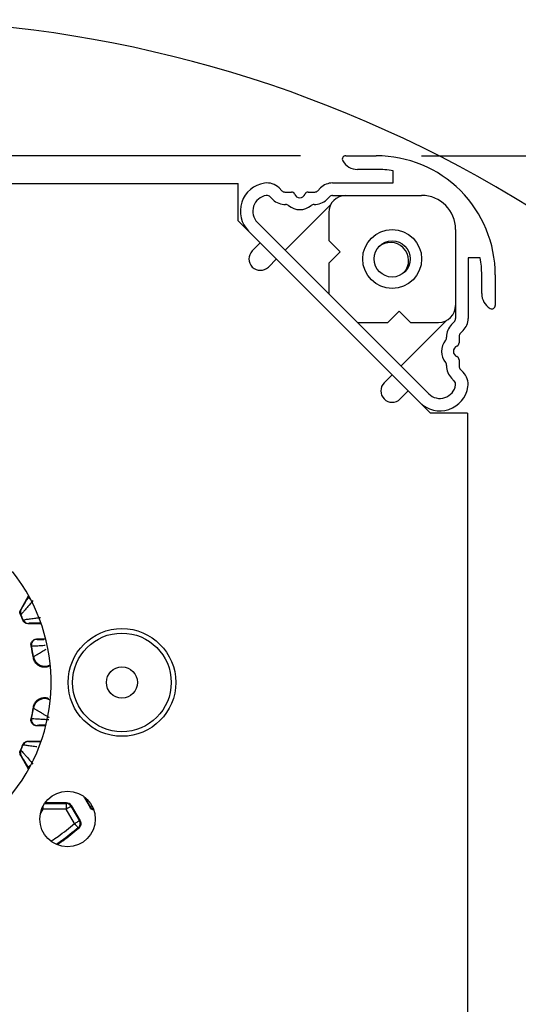
# Model space of a CAD drawing. Extents: x 40 to 1628, y 33 to 1148.
# Drawn here: x 510 to 554, y 898 to 985 of the extents above; entities that cross this region are included whole.
import ezdxf

# ---------------------------------------------------------------- set-up
doc = ezdxf.new("R2010")
doc.units = 0
doc.header["$LTSCALE"] = 4
doc.layers.get('0').update_dxf_attribs({"linetype": 'CONTINUOUS'})
doc.styles.add('SLDTEXTSTYLE0', font='TXT', dxfattribs={"width": 0.75})
doc.dimstyles.new('SLDDIMSTYLE0', dxfattribs={"dimtxt": 14, "dimasz": 13.208, "dimexe": 0, "dimexo": 0.0625, "dimgap": 3.5, "dimtad": 1, "dimrnd": 1e-09, "dimzin": 12, "dimtxsty": 'SLDTEXTSTYLE0', "dimsah": 1, "dimcen": 0.09, "dimazin": 3, "dimtfac": 1, "dimtofl": 0, "dimtmove": 0, "dimatfit": 3, "dimtolj": 1, "dimtzin": 12})
doc.dimstyles.new('SLDDIMSTYLE1', dxfattribs={"dimtxt": 14, "dimasz": 13.208, "dimexe": 0, "dimexo": 0.0625, "dimgap": 3.5, "dimtad": 1, "dimdec": 0, "dimrnd": 1e-09, "dimzin": 12, "dimtxsty": 'SLDTEXTSTYLE0', "dimsah": 1, "dimcen": 0.09, "dimazin": 3, "dimtfac": 1, "dimtdec": 0, "dimtofl": 0, "dimtmove": 0, "dimatfit": 3, "dimtolj": 1, "dimtzin": 12})

# ---------------------------------------------------------------- blocks, each defined once
blk = doc.blocks.new('_D_3')
at = {"color": 7, "linetype": 'CONTINUOUS'}
for p, q in [((545.592, 972.896), (686.144, 972.896)), ((682.144, 719.896), (682.144, 972.896)), ((643.144, 719.896), (686.144, 719.896))]:
    blk.add_line(p, q, dxfattribs=at)
for points in [[(682.144, 972.896), (680.112, 959.688), (684.176, 959.688)], [(682.144, 719.896), (684.176, 733.104), (680.112, 733.104)]]:
    blk.add_solid(points, dxfattribs=at)
at = {"color": 7, "linetype": 'CONTINUOUS', "insert": (664.097, 830.879), "char_height": 14, "attachment_point": 1, "rotation": 90, "style": 'SLDTEXTSTYLE0'}
blk.add_mtext('253', dxfattribs=at)
blk = doc.blocks.new('_D_5')
at = {"color": 7, "linetype": 'CONTINUOUS'}
for p, q in [((534.892, 972.896), (257.144, 972.896)), ((261.144, 310.846), (261.144, 972.896)), ((488.632, 310.846), (257.144, 310.846))]:
    blk.add_line(p, q, dxfattribs=at)
for points in [[(261.144, 972.896), (259.112, 959.688), (263.176, 959.688)], [(261.144, 310.846), (263.176, 324.054), (259.112, 324.054)]]:
    blk.add_solid(points, dxfattribs=at)
at = {"color": 7, "linetype": 'CONTINUOUS', "insert": (243.097, 504.418), "char_height": 14, "attachment_point": 1, "rotation": 90, "style": 'SLDTEXTSTYLE0'}
blk.add_mtext('HCC Hauteur Caisson Compris', dxfattribs=at)

msp = doc.modelspace()

# ---------------------------------------------------------------- linework, layer by layer
at = {"color": 7, "linetype": 'CONTINUOUS'}
for p, q in [((538.892, 972.896), (541.592, 972.896)), ((541.592, 971.696), (539.931, 971.696)), ((543.092, 970.496), (543.092, 971.574)), ((488.644, 970.448), (529.394, 970.448)), ((529.394, 967.169), (529.394, 970.448)), ((533.005, 970.057), (533.249, 969.813)), ((536.435, 969.813), (536.679, 970.057)), ((537.739, 970.496), (543.092, 970.496)), ((532.227, 969.279), (532.471, 969.035)), ((533.532, 969.696), (534.1, 969.696)), ((535.583, 969.696), (536.152, 969.696)), ((537.213, 969.035), (537.456, 969.279)), ((537.739, 969.396), (545.592, 969.396)), ((537.556, 968.577), (533.548, 964.57)), ((537.392, 967.896), (537.392, 965.412)), ((530.324, 966.239), (529.394, 967.169)), ((546.213, 951.906), (531.102, 967.017)), ((545.435, 951.128), (530.324, 966.239)), ((548.592, 966.396), (548.592, 958.543)), ((530.649, 964.5), (531.356, 965.207)), ((538.392, 964.412), (537.392, 965.412)), ((537.392, 963.412), (538.392, 964.412)), ((550.77, 963.896), (549.692, 963.896)), ((549.692, 963.896), (549.692, 958.543)), ((532.771, 963.792), (532.064, 963.085)), ((537.392, 963.412), (537.392, 960.727)), ((550.892, 960.735), (550.892, 962.396)), ((552.092, 962.396), (552.092, 959.696)), ((543.608, 959.196), (542.608, 958.196)), ((544.608, 958.196), (543.608, 959.196)), ((539.923, 958.196), (542.608, 958.196)), ((543.766, 954.353), (547.773, 958.36)), ((544.608, 958.196), (547.092, 958.196)), ((548.475, 958.26), (548.231, 958.017)), ((548.892, 956.956), (548.892, 956.387)), ((549.252, 957.483), (549.009, 957.239)), ((548.892, 954.904), (548.892, 954.336)), ((542.281, 952.868), (542.988, 953.575)), ((549.009, 954.053), (549.252, 953.809)), ((548.231, 953.275), (548.475, 953.031)), ((544.403, 952.161), (543.695, 951.453)), ((546.365, 950.198), (545.435, 951.128)), ((549.644, 950.198), (546.365, 950.198)), ((549.644, 950.198), (549.644, 870.448)), ((510.911, 934.1), (510.21, 932.886)), ((510.21, 932.886), (510.246, 932.884)), ((510.887, 931.655), (510.866, 931.623)), ((512.02, 931.623), (510.866, 931.623)), ((511.616, 930.273), (511.656, 930.241)), ((512.423, 930.273), (511.616, 930.273)), ((511.326, 928.63), (511.345, 928.718)), ((511.345, 924.178), (511.326, 924.266)), ((511.656, 922.655), (511.616, 922.623)), ((512.423, 922.623), (511.616, 922.623)), ((510.866, 921.273), (510.887, 921.241)), ((510.866, 921.273), (512.02, 921.273)), ((510.246, 920.012), (510.21, 920.011)), ((510.911, 918.797), (510.21, 920.011)), ((515.898, 916.256), (515.842, 916.256)), ((515.842, 916.256), (516.327, 915.415)), ((516.336, 915.497), (515.898, 916.256)), ((514.211, 915.282), (512.16, 915.282)), ((514.24, 915.831), (512.355, 915.831)), ((514.211, 915.782), (514.24, 915.831)), ((514.211, 915.782), (514.211, 915.282)), ((514.952, 913.999), (514.211, 915.282)), ((514.672, 915.581), (514.644, 915.532)), ((514.644, 915.532), (515.385, 914.249)), ((514.672, 915.581), (515.448, 914.238))]:
    msp.add_line(p, q, dxfattribs=at)
at = {"color": 8, "linetype": 'CONTINUOUS'}
for p, q in [((510.859, 933.912), (510.938, 934.05)), ((511.958, 931.672), (511.958, 931.799)), ((512.003, 931.672), (511.958, 931.672)), ((511.958, 921.224), (512.003, 921.224)), ((511.958, 921.098), (511.958, 921.224)), ((511.082, 919.113), (510.859, 918.984)), ((510.938, 918.847), (510.859, 918.984)), ((512.16, 915.282), (511.952, 914.92)), ((512.078, 915.329), (512.16, 915.282)), ((512.16, 915.509), (512.16, 915.282)), ((512.321, 915.782), (514.211, 915.782))]:
    msp.add_line(p, q, dxfattribs=at)
at = {"color": 8, "linetype": 'CONTINUOUS', "flags": 128}
for points in [[(511.082, 933.784), (511.054, 933.8), (510.988, 933.838), (510.934, 933.869), (510.894, 933.892), (510.869, 933.907), (510.859, 933.912)], [(515.865, 916.326), (515.869, 916.315), (515.898, 916.256)], [(515.898, 916.256), (515.908, 916.261), (515.929, 916.274)], [(516.336, 915.497), (516.346, 915.503), (516.371, 915.518), (516.412, 915.541), (516.466, 915.572), (516.491, 915.587)]]:
    msp.add_lwpolyline(points, dxfattribs=at)
at = {"color": 7, "linetype": 'CONTINUOUS', "flags": 128}
for points in [[(511.129, 923.235), (511.151, 923.252), (511.169, 923.266)], [(515.842, 916.256), (515.799, 916.351), (515.79, 916.383)], [(514.211, 915.282), (514.295, 915.33), (514.375, 915.377), (514.449, 915.419), (514.515, 915.457), (514.569, 915.488), (514.609, 915.512), (514.635, 915.526), (514.644, 915.532)], [(514.952, 913.999), (515.035, 914.047), (515.116, 914.094), (515.19, 914.137), (515.255, 914.174), (515.309, 914.206), (515.35, 914.229), (515.375, 914.244), (515.385, 914.249)], [(514.952, 913.999), (515.014, 913.926), (515.075, 913.855), (515.13, 913.79), (515.179, 913.732), (515.219, 913.685), (515.25, 913.649), (515.269, 913.627), (515.276, 913.619)]]:
    msp.add_lwpolyline(points, dxfattribs=at)
at = {"color": 7, "linetype": 'CONTINUOUS'}
for centre, radius in [((542.992, 963.796), 2.6), ((542.992, 963.796), 1.6), ((519.144, 926.448), 4.75), ((519.144, 926.448), 4.35), ((519.144, 926.448), 1.375), ((514.346, 914.403), 2.45)]:
    msp.add_circle(centre, radius, dxfattribs=at)
for centre, radius, start, end in [((497.144, 874.896), 110, 359.99999, 180.00001), ((538.892, 972.596), 0.3, 90.00465, 209.99671), ((541.592, 962.396), 10.5, 359.99977, 90.00015), ((539.931, 973.196), 1.5, 210.00282, 269.99685), ((541.593, 962.407), 9.289, 80.71231, 90.00533), ((532.092, 968.007), 2.5, 98.47281, 224.99971), ((531.945, 968.996), 1.5, 45.00052, 98.47306), ((537.739, 968.996), 1.5, 90.0036, 134.99692), ((532.092, 968.007), 1.4, 98.47084, 225.00099), ((531.945, 968.996), 0.4, 44.9793, 98.49888), ((533.532, 970.096), 0.4, 225.02214, 269.98967), ((534.1, 969.396), 0.3, 22.02236, 89.99743), ((534.842, 969.696), 0.5, 202.02324, 337.97676), ((535.583, 969.396), 0.3, 90.00257, 157.97764), ((536.152, 970.096), 0.4, 270.01136, 314.97684), ((538.892, 967.896), 1.5, 90.00032, 180.0001), ((537.739, 968.996), 0.4, 90.00244, 135.00637), ((545.592, 966.396), 3, 0.00002, 89.99955), ((533.531, 970.096), 1.5, 224.99929, 271.90317), ((533.594, 968.197), 0.4, 50.25501, 91.87446), ((534.842, 969.696), 1.55, 230.237, 309.763), ((536.089, 968.197), 0.4, 88.12554, 129.74499), ((536.152, 970.096), 1.5, 268.09683, 315.00071), ((542.844, 963.648), 1.6, 318.74005, 131.25938), ((531.356, 963.792), 1, 135.00068, 315.00068), ((541.591, 962.396), 9.301, 0.00033, 9.2814), ((552.392, 960.735), 1.5, 179.99905, 240.00135), ((547.092, 959.696), 1.5, 270.00032, 0.0001), ((551.792, 959.696), 0.3, 239.99979, 0.00191), ((549.292, 956.956), 1.5, 134.99713, 181.90468), ((548.192, 958.543), 0.4, 314.99661, 0.00093), ((548.192, 958.543), 1.5, 314.99842, 0.00189), ((549.292, 956.956), 0.4, 134.99661, 180.00093), ((548.892, 955.646), 1.55, 140.23693, 219.76307), ((547.393, 956.893), 0.4, 320.23294, 1.90358), ((548.892, 955.646), 0.5, 112.02472, 247.97528), ((548.592, 956.388), 0.3, 292.04122, 359.98422), ((547.393, 954.399), 0.4, 358.09642, 39.76706), ((549.292, 954.336), 1.5, 178.09735, 224.99875), ((548.592, 954.904), 0.3, 0.00635, 67.9796), ((549.292, 954.336), 0.4, 179.99907, 225.00339), ((548.192, 952.749), 1.5, 351.5268, 45.00023), ((542.988, 952.161), 1, 135.00068, 315.00068), ((547.203, 952.896), 1.4, 225.00095, 351.52658), ((548.192, 952.749), 0.4, 351.52533, 45.00212), ((547.203, 952.896), 2.5, 224.9997, 351.52844), ((497.144, 926.448), 15.75, 81.61601, 38.40593), ((510.679, 932.634), 0.5, 150.00689, 204.556), ((497.139, 926.446), 14.355, 22.46956, 24.62674), ((497.092, 926.426), 14.438, 22.55335, 24.55811), ((510.888, 932.155), 0.5, 202.56424, 269.98439), ((511.656, 929.741), 0.5, 90.03058, 192.75793), ((497.147, 926.449), 14.346, 8.746, 12.94027), ((497.137, 926.447), 14.388, 9.0839, 12.78495), ((497.131, 926.451), 14.363, 347.06218, 351.25155), ((497.137, 926.45), 14.388, 347.21505, 350.9161), ((511.656, 923.155), 0.5, 167.2404, 269.97654), ((510.679, 920.262), 0.5, 155.444, 209.99311), ((497.197, 926.425), 14.291, 335.37085, 337.53791), ((497.092, 926.471), 14.438, 335.44189, 337.44665), ((510.888, 920.741), 0.5, 90.01561, 157.43576), ((514.211, 915.282), 0.5, 30.00484, 89.99108), ((514.24, 915.331), 0.5, 30.00864, 89.99933), ((514.952, 913.999), 0.5, 310.43432, 29.98406)]:
    msp.add_arc(centre, radius, start, end, dxfattribs=at)
at = {"color": 8, "linetype": 'CONTINUOUS'}
for centre, radius, start, end in [((512.333, 928.878), 1, 189.17069, 298.98551), ((512.333, 924.018), 1.001, 61.0356, 170.81195), ((516.769, 915.748), 0.5, 210.04162, 255.0234)]:
    msp.add_arc(centre, radius, start, end, dxfattribs=at)
at = {"color": 7, "linetype": 'CONTINUOUS'}
for points, knots in [([(511.292, 933.662), (511.146, 933.487), (510.96, 933.263), (510.693, 932.952), (510.518, 932.745), (510.346, 932.564), (510.262, 932.454), (510.225, 932.428), (510.224, 932.426)], [0, 0, 0, 0, 0.418381, 0.535295, 0.751819, 0.916341, 0.996271, 1, 1, 1, 1]), ([(510.5, 933.298), (510.536, 933.359), (510.657, 933.563), (510.776, 933.768), (510.859, 933.912)], [0, 0, 0, 0, 0.2968783, 1, 1, 1, 1]), ([(510.188, 932.428), (510.17, 932.481), (510.133, 932.588), (510.146, 932.751), (510.19, 932.844), (510.21, 932.886)], [0, 0, 0, 0, 0.353756, 0.707475, 1, 1, 1, 1]), ([(510.224, 932.426), (510.217, 932.427), (510.205, 932.427), (510.194, 932.427), (510.188, 932.428)], [0, 0, 0, 0, 0.547457, 1, 1, 1, 1]), ([(510.404, 931.932), (510.408, 931.938), (510.415, 931.948), (510.422, 931.959), (510.426, 931.963)], [0, 0, 0, 0, 0.547105, 1, 1, 1, 1]), ([(510.866, 931.623), (510.81, 931.629), (510.697, 931.64), (510.548, 931.726), (510.452, 931.831), (510.416, 931.907), (510.404, 931.932)], [0, 0, 0, 0, 0.286068, 0.572192, 0.858223, 1, 1, 1, 1]), ([(510.426, 931.963), (510.453, 931.969), (510.555, 931.99), (510.773, 932.019), (511.114, 932.068), (511.523, 932.12), (511.816, 932.155), (511.958, 932.172)], [0, 0, 0, 0, 0.0546544, 0.2009174, 0.4268184, 0.7242172, 1, 1, 1, 1]), ([(511.958, 931.672), (511.859, 931.672), (511.654, 931.672), (511.369, 931.67), (511.13, 931.665), (510.978, 931.664), (510.907, 931.657), (510.887, 931.655)], [0, 0, 0, 0, 0.27583, 0.573561, 0.799771, 0.945984, 1, 1, 1, 1]), ([(511.129, 929.661), (511.122, 929.717), (511.107, 929.83), (511.158, 929.995), (511.256, 930.134), (511.396, 930.232), (511.524, 930.27), (511.598, 930.273), (511.616, 930.273)], [0, 0, 0, 0, 0.187749, 0.375515, 0.563241, 0.750916, 0.938611, 1, 1, 1, 1]), ([(511.169, 929.631), (511.161, 929.636), (511.148, 929.647), (511.135, 929.657), (511.129, 929.661)], [0, 0, 0, 0, 0.547316, 1, 1, 1, 1]), ([(512.782, 927.913), (512.748, 927.891), (512.62, 927.807), (512.347, 927.767), (512.011, 927.808), (511.706, 927.965), (511.471, 928.212), (511.36, 928.452), (511.333, 928.596), (511.326, 928.63)], [0, 0, 0, 0, 0.063831, 0.240311, 0.416576, 0.592738, 0.768933, 0.945347, 1, 1, 1, 1]), ([(511.326, 924.266), (511.355, 924.376), (511.411, 924.595), (511.627, 924.865), (511.913, 925.053), (512.243, 925.126), (512.506, 925.119), (512.632, 925.055), (512.657, 925.043)], [0, 0, 0, 0, 0.1905851, 0.3811633, 0.5715652, 0.7617344, 0.9517878, 1, 1, 1, 1]), ([(512.717, 923.336), (512.576, 923.425), (512.352, 923.564), (512.003, 923.778), (511.726, 923.945), (511.501, 924.082), (511.391, 924.147), (511.352, 924.173), (511.345, 924.178)], [0, 0, 0, 0, 0.3105999, 0.4911053, 0.7631344, 0.9129989, 0.9831252, 1, 1, 1, 1]), ([(511.616, 922.623), (511.56, 922.629), (511.448, 922.64), (511.298, 922.726), (511.184, 922.853), (511.119, 923.011), (511.111, 923.144), (511.125, 923.217), (511.129, 923.235)], [0, 0, 0, 0, 0.187765, 0.375518, 0.563208, 0.750939, 0.938645, 1, 1, 1, 1]), ([(511.169, 923.266), (511.199, 923.265), (511.312, 923.264), (511.549, 923.247), (511.913, 923.225), (512.305, 923.198), (512.573, 923.18), (512.683, 923.172)], [0, 0, 0, 0, 0.0608691, 0.2226861, 0.4698753, 0.7806342, 1, 1, 1, 1]), ([(510.21, 920.011), (510.187, 920.062), (510.14, 920.165), (510.138, 920.329), (510.172, 920.425), (510.188, 920.469)], [0, 0, 0, 0, 0.353643, 0.707395, 1, 1, 1, 1]), ([(510.188, 920.469), (510.195, 920.469), (510.207, 920.47), (510.218, 920.47), (510.224, 920.47)], [0, 0, 0, 0, 0.547536, 1, 1, 1, 1]), ([(510.224, 920.47), (510.242, 920.453), (510.306, 920.389), (510.433, 920.243), (510.642, 920.006), (510.937, 919.661), (511.162, 919.391), (511.292, 919.234)], [0, 0, 0, 0, 0.0458779, 0.1661527, 0.3546581, 0.6260317, 1, 1, 1, 1]), ([(510.404, 920.964), (510.431, 921.014), (510.484, 921.114), (510.621, 921.219), (510.755, 921.268), (510.838, 921.272), (510.866, 921.273)], [0, 0, 0, 0, 0.286035, 0.572171, 0.858246, 1, 1, 1, 1]), ([(510.426, 920.933), (510.422, 920.939), (510.415, 920.949), (510.407, 920.96), (510.404, 920.964)], [0, 0, 0, 0, 0.547579, 1, 1, 1, 1]), ([(510.887, 921.241), (510.891, 921.241), (510.932, 921.232), (511.054, 921.236), (511.281, 921.226), (511.596, 921.226), (511.832, 921.225), (511.958, 921.224)], [0, 0, 0, 0, 0.010733, 0.116345, 0.338199, 0.649213, 1, 1, 1, 1]), ([(510.859, 918.984), (510.784, 919.113), (510.655, 919.336), (510.487, 919.623), (510.366, 919.822), (510.295, 919.944), (510.256, 919.998), (510.246, 920.012)], [0, 0, 0, 0, 0.373128, 0.645004, 0.834243, 0.954816, 1, 1, 1, 1]), ([(516.327, 915.415), (516.329, 915.431), (516.332, 915.458), (516.335, 915.486), (516.336, 915.497)], [0, 0, 0, 0, 0.581904, 1, 1, 1, 1]), ([(516.664, 915.175), (516.611, 915.191), (516.504, 915.222), (516.392, 915.317), (516.344, 915.389), (516.327, 915.415)], [0, 0, 0, 0, 0.3876259, 0.7825618, 1, 1, 1, 1]), ([(513.437, 912.17), (513.599, 912.276), (514.266, 912.71), (514.877, 913.221), (515.34, 913.608)], [0, 0, 0, 0, 0.243227, 1, 1, 1, 1]), ([(515.34, 913.608), (515.332, 913.61), (515.311, 913.613), (515.29, 913.616), (515.276, 913.619)], [0, 0, 0, 0, 0.355738, 1, 1, 1, 1]), ([(515.448, 914.238), (515.471, 914.187), (515.518, 914.084), (515.517, 913.912), (515.465, 913.741), (515.383, 913.654), (515.34, 913.608)], [0, 0, 0, 0, 0.243256, 0.486586, 0.729945, 1, 1, 1, 1]), ([(515.385, 914.249), (515.393, 914.248), (515.414, 914.244), (515.435, 914.24), (515.448, 914.238)], [0, 0, 0, 0, 0.414799, 1, 1, 1, 1])]:
    msp.add_open_spline(points, degree=3, knots=knots, dxfattribs=at)
at = {"color": 8, "linetype": 'CONTINUOUS'}
for points, knots in [([(510.246, 932.884), (510.247, 932.885), (510.271, 932.907), (510.315, 933), (510.404, 933.132), (510.468, 933.244), (510.5, 933.298)], [0, 0, 0, 0, 0.008592, 0.204404, 0.610975, 1, 1, 1, 1]), ([(511.656, 930.241), (511.663, 930.24), (511.711, 930.233), (511.837, 930.234), (512.03, 930.227), (512.183, 930.226), (512.258, 930.226)], [0, 0, 0, 0, 0.033448, 0.241754, 0.623761, 1, 1, 1, 1]), ([(512.376, 929.704), (512.309, 929.699), (512.09, 929.684), (511.759, 929.661), (511.433, 929.644), (511.249, 929.628), (511.178, 929.631), (511.169, 929.631)], [0, 0, 0, 0, 0.168534, 0.543056, 0.823657, 0.976036, 1, 1, 1, 1]), ([(511.345, 928.718), (511.352, 928.724), (511.391, 928.75), (511.501, 928.814), (511.726, 928.952), (512.055, 929.15), (512.313, 929.309), (512.447, 929.392)], [0, 0, 0, 0, 0.021057, 0.108432, 0.295208, 0.634239, 1, 1, 1, 1]), ([(512.394, 922.671), (512.309, 922.671), (512.14, 922.67), (511.915, 922.666), (511.754, 922.665), (511.677, 922.657), (511.656, 922.655)], [0, 0, 0, 0, 0.344095, 0.688253, 0.914156, 1, 1, 1, 1]), ([(511.644, 920.763), (511.569, 920.772), (511.335, 920.8), (510.988, 920.844), (510.664, 920.896), (510.489, 920.915), (510.431, 920.932), (510.426, 920.933)], [0, 0, 0, 0, 0.184222, 0.574483, 0.852951, 0.986133, 1, 1, 1, 1]), ([(512.91, 912.475), (513.111, 912.605), (513.826, 913.067), (514.481, 913.61), (514.952, 913.999)], [0, 0, 0, 0, 0.2823935, 1, 1, 1, 1]), ([(515.276, 913.619), (514.796, 913.219), (514.186, 912.711), (513.522, 912.279), (513.381, 912.187)], [0, 0, 0, 0, 0.787607, 1, 1, 1, 1])]:
    msp.add_open_spline(points, degree=3, knots=knots, dxfattribs=at)

# ---------------------------------------------------------------- dimensions: what is measured, and where the dimension line sits
at = {"color": 7, "linetype": 'CONTINUOUS'}
dim = msp.add_linear_dim(base=(261.144, 972.896), p1=(492.632, 310.846), p2=(538.892, 972.896), angle=90, text='HCC Hauteur Caisson Compris', dimstyle='SLDDIMSTYLE0', dxfattribs=at)
dim.commit()
dim.dimension.update_dxf_attribs({"geometry": '_D_5', "text_midpoint": (261.144, 641.871), "dimtype": 160})
dim = msp.add_linear_dim(base=(682.144, 972.896), p1=(639.144, 719.896), p2=(541.592, 972.896), angle=90, dimstyle='SLDDIMSTYLE1', dxfattribs=at)
dim.commit()
dim.dimension.update_dxf_attribs({"geometry": '_D_3', "text_midpoint": (682.144, 846.396), "dimtype": 160})

doc.saveas('drawing.dxf')
